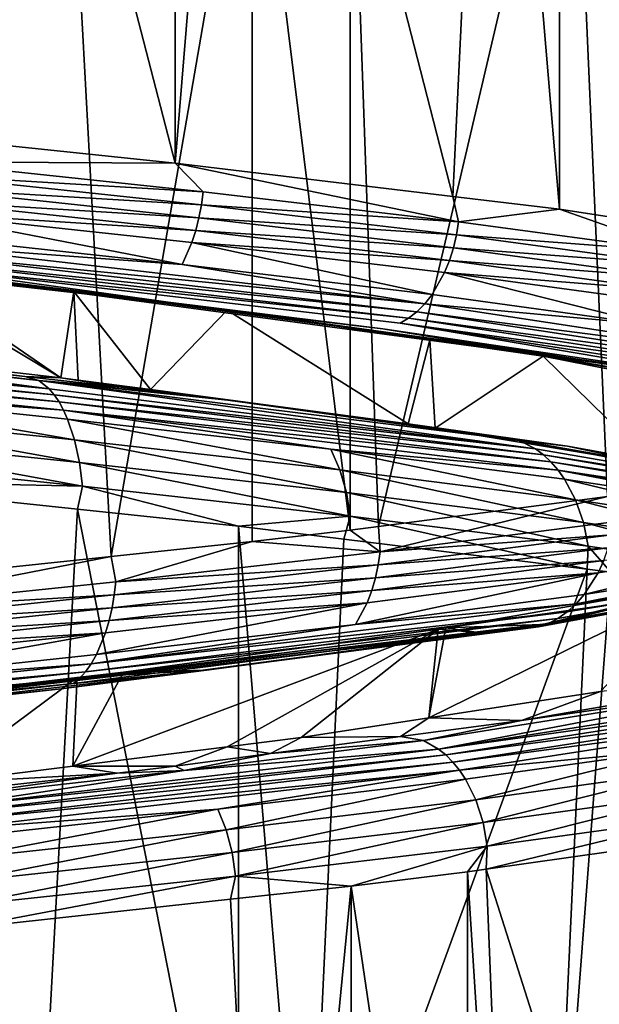
# Model space of a CAD drawing. Extents: x -128 to 246, y -713 to 283.
# Drawn here: x -80 to -78, y -50 to -46 of the extents above; entities that cross this region are included whole.
import ezdxf

# ---------------------------------------------------------------- set-up
doc = ezdxf.new("R2010")
doc.units = 0
doc.header["$MEASUREMENT"] = 0
doc.layers.get('0').update_dxf_attribs({"linetype": 'CONTINUOUS'})

msp = doc.modelspace()

# ---------------------------------------------------------------- linework, layer by layer
for points in [[(-80.185, -43.8048, -6.6591), (-79.38, -46.9089, -6.3211), (-80.3529, -46.8079, -6.7296)], [(-79.38, -43.8884, -6.3211), (-79.38, -46.9089, -6.3211), (-80.185, -43.8048, -6.6591)], [(-79.135, -43.9177, -6.1364), (-79.38, -46.9089, -6.3211), (-79.38, -43.8884, -6.3211)], [(-79.135, -43.9177, -6.1364), (-78.3356, -47.034, -5.5338), (-79.38, -46.9089, -6.3211)], [(-78.1907, -44.0309, -5.4245), (-78.3356, -47.034, -5.5338), (-79.135, -43.9177, -6.1364)], [(-78.1907, -44.0309, -5.4245), (-77.9337, -47.0822, -5.2308), (-78.3356, -47.034, -5.5338)], [(-77.9337, -44.0617, -5.2308), (-77.9337, -47.0822, -5.2308), (-78.1907, -44.0309, -5.4245)], [(-77.3964, -44.1438, -4.5617), (-77.5103, -47.1469, -4.7035), (-77.9337, -44.0617, -5.2308)], [(-77.9337, -44.0617, -5.2308), (-77.5103, -47.1469, -4.7035), (-77.9337, -47.0822, -5.2308)], [(-77.8848, -45.1607, 5.0801), (-77.7525, -48.1639, 4.956), (-77.403, -45.0975, 4.628)], [(-78.7221, -45.2706, 5.8659), (-78.6146, -48.277, 5.765), (-77.8848, -45.1607, 5.0801)], [(-77.8848, -45.1607, 5.0801), (-78.6146, -48.277, 5.765), (-77.7525, -48.1639, 4.956)], [(-79.091, -45.3132, 6.1173), (-78.7221, -48.2911, 5.8659), (-78.7221, -45.2706, 5.8659)], [(-78.7221, -45.2706, 5.8659), (-78.7221, -48.2911, 5.8659), (-78.6146, -48.277, 5.765)], [(-79.7849, -45.3868, 6.447), (-79.6211, -48.3899, 6.3692), (-79.091, -45.3132, 6.1173)], [(-79.6211, -48.3899, 6.3692), (-79.091, -48.3337, 6.1173), (-79.091, -45.3132, 6.1173)], [(-79.091, -45.3132, 6.1173), (-79.091, -48.3337, 6.1173), (-78.7221, -48.2911, 5.8659)], [(-80.7166, -45.4855, 6.8896), (-80.7166, -48.506, 6.8896), (-79.7849, -45.3868, 6.447)], [(-79.7849, -45.3868, 6.447), (-80.7166, -48.506, 6.8896), (-79.6211, -48.3899, 6.3692)], [(-80.3355, -46.9034, -6.7704), (-80.3529, -46.8079, -6.7296), (-79.38, -46.9089, -6.3211)], [(-79.2755, -47.0164, -6.2493), (-80.3399, -46.9524, -6.7591), (-80.3355, -46.9034, -6.7704)], [(-80.3355, -46.9034, -6.7704), (-79.38, -46.9089, -6.3211), (-79.2755, -47.0164, -6.2493)], [(-79.2755, -47.0164, -6.2493), (-79.38, -46.9089, -6.3211), (-78.3142, -47.1294, -5.563)], [(-79.38, -46.9089, -6.3211), (-78.3356, -47.034, -5.5338), (-78.3142, -47.1294, -5.563)], [(-80.3464, -47.0013, -6.7428), (-80.3399, -46.9524, -6.7591), (-79.2817, -47.0654, -6.2389)], [(-79.2755, -47.0164, -6.2493), (-79.2817, -47.0654, -6.2389), (-80.3399, -46.9524, -6.7591)], [(-79.2907, -47.1143, -6.2239), (-80.3548, -47.0492, -6.7214), (-80.3464, -47.0013, -6.7428)], [(-80.3464, -47.0013, -6.7428), (-79.2817, -47.0654, -6.2389), (-79.2907, -47.1143, -6.2239)], [(-78.3142, -47.1294, -5.563), (-79.2817, -47.0654, -6.2389), (-79.2755, -47.0164, -6.2493)], [(-78.3142, -47.1294, -5.563), (-78.3356, -47.034, -5.5338), (-77.9337, -47.0822, -5.2308)], [(-80.3653, -47.0952, -6.6948), (-80.3548, -47.0492, -6.7214), (-79.3026, -47.1622, -6.2041)], [(-79.2907, -47.1143, -6.2239), (-79.3026, -47.1622, -6.2041), (-80.3548, -47.0492, -6.7214)], [(-79.2907, -47.1143, -6.2239), (-79.2817, -47.0654, -6.2389), (-78.322, -47.1784, -5.5537)], [(-78.3142, -47.1294, -5.563), (-78.322, -47.1784, -5.5537), (-79.2817, -47.0654, -6.2389)], [(-78.3142, -47.1294, -5.563), (-77.9337, -47.0822, -5.2308), (-77.4767, -47.2424, -4.7302)], [(-77.4767, -47.2424, -4.7302), (-77.9337, -47.0822, -5.2308), (-77.5103, -47.1469, -4.7035)], [(-80.3653, -47.0952, -6.6948), (-79.3543, -47.2907, -6.1175), (-80.3918, -47.1777, -6.6276)], [(-80.3653, -47.0952, -6.6948), (-79.3026, -47.1622, -6.2041), (-79.3172, -47.2082, -6.1795)], [(-79.3172, -47.2082, -6.1795), (-79.3543, -47.2907, -6.1175), (-80.3653, -47.0952, -6.6948)], [(-78.3333, -47.2273, -5.5403), (-79.3026, -47.1622, -6.2041), (-79.2907, -47.1143, -6.2239)], [(-79.2907, -47.1143, -6.2239), (-78.322, -47.1784, -5.5537), (-78.3333, -47.2273, -5.5403)], [(-77.4767, -47.2424, -4.7302), (-78.322, -47.1784, -5.5537), (-78.3142, -47.1294, -5.563)], [(-80.3918, -47.1777, -6.6276), (-79.3543, -47.2907, -6.1175), (-80.4075, -47.2126, -6.588)], [(-79.3172, -47.2082, -6.1795), (-79.3026, -47.1622, -6.2041), (-78.3482, -47.2752, -5.5227)], [(-78.3333, -47.2273, -5.5403), (-78.3482, -47.2752, -5.5227), (-79.3026, -47.1622, -6.2041)], [(-78.3333, -47.2273, -5.5403), (-78.322, -47.1784, -5.5537), (-77.4859, -47.2914, -4.7223)], [(-77.4767, -47.2424, -4.7302), (-77.4859, -47.2914, -4.7223), (-78.322, -47.1784, -5.5537)], [(-80.4075, -47.2126, -6.588), (-78.4408, -47.4386, -5.4131), (-80.4243, -47.2425, -6.5453)], [(-80.4075, -47.2126, -6.588), (-79.3543, -47.2907, -6.1175), (-78.4408, -47.4386, -5.4131)], [(-79.3172, -47.2082, -6.1795), (-78.4133, -47.4037, -5.4457), (-79.3543, -47.2907, -6.1175)], [(-79.3172, -47.2082, -6.1795), (-78.3482, -47.2752, -5.5227), (-78.3666, -47.3212, -5.5009)], [(-78.3666, -47.3212, -5.5009), (-78.4133, -47.4037, -5.4457), (-79.3172, -47.2082, -6.1795)], [(-77.4992, -47.3403, -4.7109), (-78.3482, -47.2752, -5.5227), (-78.3333, -47.2273, -5.5403)], [(-78.3333, -47.2273, -5.5403), (-77.4859, -47.2914, -4.7223), (-77.4992, -47.3403, -4.7109)], [(-80.442, -47.2669, -6.5004), (-78.5015, -47.4929, -5.3412), (-80.4602, -47.2857, -6.4541)], [(-80.4243, -47.2425, -6.5453), (-78.4704, -47.4685, -5.3781), (-80.442, -47.2669, -6.5004)], [(-80.442, -47.2669, -6.5004), (-78.4704, -47.4685, -5.3781), (-78.5015, -47.4929, -5.3412)], [(-80.4243, -47.2425, -6.5453), (-78.4408, -47.4386, -5.4131), (-78.4704, -47.4685, -5.3781)], [(-81.3127, -47.5439, -6.3114), (-80.5051, -47.3012, -6.0375), (-79.8102, -47.7171, -5.7004)], [(-78.5982, -47.5327, -5.2267), (-79.4684, -47.4304, -5.7393), (-80.5356, -47.2953, -6.382)], [(-79.4684, -47.4304, -5.7393), (-80.3296, -47.3325, -6.1321), (-80.5356, -47.2953, -6.382)], [(-80.4787, -47.2989, -6.4074), (-78.5982, -47.5327, -5.2267), (-80.5356, -47.2953, -6.382)], [(-79.8102, -47.7171, -5.7004), (-80.5051, -47.3012, -6.0375), (-80.3976, -47.3144, -5.9776)], [(-77.1193, -47.7509, -3.5705), (-80.4787, -47.2989, -6.4074), (-80.4602, -47.2857, -6.4541)], [(-77.1193, -47.7509, -3.5705), (-78.5982, -47.5327, -5.2267), (-80.4787, -47.2989, -6.4074)], [(-80.4602, -47.2857, -6.4541), (-78.5015, -47.4929, -5.3412), (-78.5336, -47.5117, -5.3032)], [(-80.4602, -47.2857, -6.4541), (-78.5336, -47.5117, -5.3032), (-77.1193, -47.7509, -3.5705)], [(-79.3543, -47.2907, -6.1175), (-78.4133, -47.4037, -5.4457), (-78.4408, -47.4386, -5.4131)], [(-78.3666, -47.3212, -5.5009), (-78.3482, -47.2752, -5.5227), (-77.5167, -47.3882, -4.6959)], [(-77.4992, -47.3403, -4.7109), (-77.5167, -47.3882, -4.6959), (-78.3482, -47.2752, -5.5227)], [(-79.8102, -47.7171, -5.7004), (-80.3976, -47.3144, -5.9776), (-79.7613, -47.3921, -5.6226)], [(-80.3976, -47.3144, -5.9776), (-80.3296, -47.3325, -6.1321), (-79.7613, -47.3921, -5.6226)], [(-79.7613, -47.3921, -5.6226), (-80.3296, -47.3325, -6.1321), (-79.4684, -47.4304, -5.7393)], [(-78.3666, -47.3212, -5.5009), (-77.5934, -47.5167, -4.6305), (-78.4133, -47.4037, -5.4457)], [(-78.3666, -47.3212, -5.5009), (-77.5167, -47.3882, -4.6959), (-77.5385, -47.4342, -4.6774)], [(-77.5385, -47.4342, -4.6774), (-77.5934, -47.5167, -4.6305), (-78.3666, -47.3212, -5.5009)], [(-79.7613, -47.3921, -5.6226), (-79.7458, -47.7256, -5.6528), (-79.8102, -47.7171, -5.7004)], [(-79.1848, -47.4626, -5.3009), (-79.4734, -47.7617, -5.4516), (-79.7613, -47.3921, -5.6226)], [(-79.7613, -47.3921, -5.6226), (-79.4734, -47.7617, -5.4516), (-79.7458, -47.7256, -5.6528)], [(-79.7613, -47.3921, -5.6226), (-79.4684, -47.4304, -5.7393), (-79.1848, -47.4626, -5.3009)], [(-77.5934, -47.5167, -4.6305), (-78.4408, -47.4386, -5.4131), (-78.4133, -47.4037, -5.4457)], [(-79.1848, -47.4626, -5.3009), (-79.4684, -47.4304, -5.7393), (-79.4484, -47.4328, -5.7269)], [(-78.5982, -47.5327, -5.2267), (-79.4484, -47.4328, -5.7269), (-79.4684, -47.4304, -5.7393)], [(-79.1848, -47.4626, -5.3009), (-79.4484, -47.4328, -5.7269), (-78.1621, -47.6039, -4.6879)], [(-78.1621, -47.6039, -4.6879), (-79.4484, -47.4328, -5.7269), (-78.5982, -47.5327, -5.2267)], [(-76.9532, -47.6646, -3.6709), (-78.4704, -47.4685, -5.3781), (-78.4408, -47.4386, -5.4131)], [(-76.9532, -47.6646, -3.6709), (-78.4408, -47.4386, -5.4131), (-77.5934, -47.5167, -4.6305)], [(-79.1848, -47.4626, -5.3009), (-78.5029, -47.8905, -4.7347), (-79.4734, -47.7617, -5.4516)], [(-78.4219, -47.5739, -4.59), (-78.5029, -47.8905, -4.7347), (-79.1848, -47.4626, -5.3009)], [(-78.1621, -47.6039, -4.6879), (-78.4219, -47.5739, -4.59), (-79.1848, -47.4626, -5.3009)], [(-76.9925, -47.6945, -3.6472), (-78.5015, -47.4929, -5.3412), (-78.4704, -47.4685, -5.3781)], [(-76.9925, -47.6945, -3.6472), (-78.4704, -47.4685, -5.3781), (-76.9532, -47.6646, -3.6709)], [(-77.0338, -47.7189, -3.6222), (-78.5336, -47.5117, -5.3032), (-78.5015, -47.4929, -5.3412)], [(-77.0763, -47.7377, -3.5965), (-77.1193, -47.7509, -3.5705), (-78.5336, -47.5117, -5.3032)], [(-77.0763, -47.7377, -3.5965), (-78.5336, -47.5117, -5.3032), (-77.0338, -47.7189, -3.6222)], [(-77.0338, -47.7189, -3.6222), (-78.5015, -47.4929, -5.3412), (-76.9925, -47.6945, -3.6472)], [(-82.0152, -47.5331, -6.9307), (-80.933, -47.6143, -6.5973), (-79.8544, -47.7591, -6.2523)], [(-82.0093, -47.5555, -6.9721), (-82.0152, -47.5331, -6.9307), (-79.8544, -47.7591, -6.2523)], [(-82.0093, -47.5555, -6.9721), (-79.8544, -47.7591, -6.2523), (-79.8356, -47.7815, -6.2895)], [(-82.0036, -47.5821, -7.0116), (-82.0093, -47.5555, -6.9721), (-79.8356, -47.7815, -6.2895)], [(-79.8102, -47.7171, -5.7004), (-79.9465, -47.7122, -6.0641), (-81.3127, -47.5439, -6.3114)], [(-81.3127, -47.5439, -6.3114), (-79.9465, -47.7122, -6.0641), (-81.1321, -47.5807, -6.5672)], [(-78.5982, -47.5327, -5.2267), (-77.1811, -47.7536, -3.5325), (-78.1621, -47.6039, -4.6879)], [(-77.1193, -47.7509, -3.5705), (-77.1811, -47.7536, -3.5325), (-78.5982, -47.5327, -5.2267)], [(-79.8176, -47.8081, -6.3252), (-81.9984, -47.6127, -7.0488), (-82.0036, -47.5821, -7.0116)], [(-82.0036, -47.5821, -7.0116), (-79.8356, -47.7815, -6.2895), (-79.8176, -47.8081, -6.3252)], [(-79.9465, -47.7122, -6.0641), (-79.8932, -47.7273, -6.1753), (-81.1321, -47.5807, -6.5672)], [(-81.1321, -47.5807, -6.5672), (-79.8932, -47.7273, -6.1753), (-80.933, -47.6143, -6.5973)], [(-78.4219, -47.5739, -4.59), (-78.4018, -47.9073, -4.6144), (-78.5029, -47.8905, -4.7347)], [(-77.9947, -47.6362, -4.1919), (-78.4018, -47.9073, -4.6144), (-78.4219, -47.5739, -4.59)], [(-78.1621, -47.6039, -4.6879), (-77.9947, -47.6362, -4.1919), (-78.4219, -47.5739, -4.59)], [(-79.8007, -47.8387, -6.3588), (-80.8611, -47.7599, -6.8263), (-81.9984, -47.6127, -7.0488)], [(-79.8176, -47.8081, -6.3252), (-79.8007, -47.8387, -6.3588), (-81.9984, -47.6127, -7.0488)], [(-79.8544, -47.7591, -6.2523), (-80.933, -47.6143, -6.5973), (-79.8932, -47.7273, -6.1753)], [(-77.9947, -47.6362, -4.1919), (-77.5792, -48.0436, -3.6364), (-78.4018, -47.9073, -4.6144)], [(-77.2596, -47.7596, -3.4834), (-77.9947, -47.6362, -4.1919), (-78.1621, -47.6039, -4.6879)], [(-78.1621, -47.6039, -4.6879), (-77.1811, -47.7536, -3.5325), (-77.2596, -47.7596, -3.4834)], [(-77.3906, -47.7556, -3.2506), (-77.5792, -48.0436, -3.6364), (-77.9947, -47.6362, -4.1919)], [(-77.2596, -47.7596, -3.4834), (-77.3906, -47.7556, -3.2506), (-77.9947, -47.6362, -4.1919)], [(-79.8102, -47.7171, -5.7004), (-79.5843, -47.7524, -5.9104), (-79.9465, -47.7122, -6.0641)], [(-79.8932, -47.7273, -6.1753), (-79.9465, -47.7122, -6.0641), (-79.5843, -47.7524, -5.9104)], [(-79.5843, -47.7524, -5.9104), (-79.2918, -47.7876, -5.727), (-79.8932, -47.7273, -6.1753)], [(-79.8932, -47.7273, -6.1753), (-79.2918, -47.7876, -5.727), (-79.1816, -47.8008, -5.6578)], [(-79.8932, -47.7273, -6.1753), (-79.1816, -47.8008, -5.6578), (-78.0856, -47.9533, -4.8577)], [(-79.8544, -47.7591, -6.2523), (-79.8932, -47.7273, -6.1753), (-78.0242, -47.9851, -4.9182)], [(-78.0242, -47.9851, -4.9182), (-79.8932, -47.7273, -6.1753), (-78.0856, -47.9533, -4.8577)], [(-79.7458, -47.7256, -5.6528), (-79.5843, -47.7524, -5.9104), (-79.8102, -47.7171, -5.7004)], [(-79.4734, -47.7617, -5.4516), (-79.2918, -47.7876, -5.727), (-79.7458, -47.7256, -5.6528)], [(-79.7458, -47.7256, -5.6528), (-79.2918, -47.7876, -5.727), (-79.5843, -47.7524, -5.9104)], [(-80.8611, -47.7599, -6.8263), (-79.7851, -47.8729, -6.3897), (-79.7588, -47.9505, -6.4418)], [(-80.8611, -47.7599, -6.8263), (-79.7588, -47.9505, -6.4418), (-80.8436, -47.8375, -6.882)], [(-79.8007, -47.8387, -6.3588), (-79.7851, -47.8729, -6.3897), (-80.8611, -47.7599, -6.8263)], [(-79.8356, -47.7815, -6.2895), (-79.8544, -47.7591, -6.2523), (-78.0242, -47.9851, -4.9182)], [(-79.8356, -47.7815, -6.2895), (-78.0242, -47.9851, -4.9182), (-77.9945, -48.0074, -4.9475)], [(-79.8176, -47.8081, -6.3252), (-79.8356, -47.7815, -6.2895), (-77.9945, -48.0074, -4.9475)], [(-79.4734, -47.7617, -5.4516), (-78.5029, -47.8905, -4.7347), (-77.9037, -47.9744, -4.5374)], [(-77.9037, -47.9744, -4.5374), (-79.1816, -47.8008, -5.6578), (-79.4734, -47.7617, -5.4516)], [(-79.4734, -47.7617, -5.4516), (-79.1816, -47.8008, -5.6578), (-79.2918, -47.7876, -5.727)], [(-77.966, -48.0341, -4.9756), (-79.8007, -47.8387, -6.3588), (-79.8176, -47.8081, -6.3252)], [(-79.8176, -47.8081, -6.3252), (-77.9945, -48.0074, -4.9475), (-77.966, -48.0341, -4.9756)], [(-78.0856, -47.9533, -4.8577), (-79.1816, -47.8008, -5.6578), (-77.9037, -47.9744, -4.5374)], [(-80.8436, -47.8375, -6.882), (-79.7588, -47.9505, -6.4418), (-79.7401, -48.0362, -6.479)], [(-80.8436, -47.8375, -6.882), (-79.7401, -48.0362, -6.479), (-80.8311, -47.9232, -6.9218)], [(-79.8007, -47.8387, -6.3588), (-77.9392, -48.0647, -5.002), (-78.7943, -47.9859, -5.7842)], [(-78.7943, -47.9859, -5.7842), (-79.7851, -47.8729, -6.3897), (-79.8007, -47.8387, -6.3588)], [(-77.966, -48.0341, -4.9756), (-77.9392, -48.0647, -5.002), (-79.8007, -47.8387, -6.3588)], [(-79.7588, -47.9505, -6.4418), (-79.7851, -47.8729, -6.3897), (-78.76, -48.0635, -5.8313)], [(-78.7943, -47.9859, -5.7842), (-78.76, -48.0635, -5.8313), (-79.7851, -47.8729, -6.3897)], [(-78.5029, -47.8905, -4.7347), (-78.4018, -47.9073, -4.6144), (-77.9037, -47.9744, -4.5374)], [(-80.8311, -47.9232, -6.9218), (-79.7401, -48.0362, -6.479), (-79.7292, -48.1248, -6.5006)], [(-80.8311, -47.9232, -6.9218), (-79.7292, -48.1248, -6.5006), (-80.8239, -48.0118, -6.9448)], [(-77.9037, -47.9744, -4.5374), (-78.4018, -47.9073, -4.6144), (-77.5792, -48.0436, -3.6364)], [(-78.7354, -48.1492, -5.865), (-79.7401, -48.0362, -6.479), (-79.7588, -47.9505, -6.4418)], [(-79.7588, -47.9505, -6.4418), (-78.76, -48.0635, -5.8313), (-78.7354, -48.1492, -5.865)], [(-78.0856, -47.9533, -4.8577), (-77.9037, -47.9744, -4.5374), (-76.7945, -48.1793, -3.0311)], [(-78.0242, -47.9851, -4.9182), (-78.0856, -47.9533, -4.8577), (-76.7169, -48.2111, -3.0688)], [(-76.7169, -48.2111, -3.0688), (-78.0856, -47.9533, -4.8577), (-76.7945, -48.1793, -3.0311)], [(-78.7943, -47.9859, -5.7842), (-77.9392, -48.0647, -5.002), (-77.9146, -48.0989, -5.0263)], [(-78.7943, -47.9859, -5.7842), (-77.9146, -48.0989, -5.0263), (-77.873, -48.1765, -5.0672)], [(-77.873, -48.1765, -5.0672), (-78.76, -48.0635, -5.8313), (-78.7943, -47.9859, -5.7842)], [(-77.9945, -48.0074, -4.9475), (-78.0242, -47.9851, -4.9182), (-76.7169, -48.2111, -3.0688)], [(-77.9945, -48.0074, -4.9475), (-76.7169, -48.2111, -3.0688), (-76.6794, -48.2334, -3.0871)], [(-77.966, -48.0341, -4.9756), (-77.9945, -48.0074, -4.9475), (-76.6794, -48.2334, -3.0871)], [(-77.9037, -47.9744, -4.5374), (-77.5792, -48.0436, -3.6364), (-76.9436, -48.1478, -3.1371)], [(-77.9037, -47.9744, -4.5374), (-76.9436, -48.1478, -3.1371), (-76.7945, -48.1793, -3.0311)], [(-80.8239, -48.0118, -6.9448), (-79.7292, -48.1248, -6.5006), (-80.7812, -48.1028, -6.9392)], [(-79.7292, -48.1248, -6.5006), (-79.7401, -48.0362, -6.479), (-78.7212, -48.2378, -5.8845)], [(-78.7212, -48.2378, -5.8845), (-79.7401, -48.0362, -6.479), (-78.7354, -48.1492, -5.865)], [(-76.6434, -48.2601, -3.1046), (-77.9392, -48.0647, -5.002), (-77.966, -48.0341, -4.9756)], [(-77.966, -48.0341, -4.9756), (-76.6794, -48.2334, -3.0871), (-76.6434, -48.2601, -3.1046)], [(-78.7354, -48.1492, -5.865), (-78.76, -48.0635, -5.8313), (-77.8433, -48.2622, -5.0965)], [(-77.873, -48.1765, -5.0672), (-77.8433, -48.2622, -5.0965), (-78.76, -48.0635, -5.8313)], [(-77.1696, -48.2119, -4.1356), (-77.9146, -48.0989, -5.0263), (-77.9392, -48.0647, -5.002)], [(-77.1696, -48.2119, -4.1356), (-77.9392, -48.0647, -5.002), (-76.6096, -48.2907, -3.121)], [(-76.6434, -48.2601, -3.1046), (-76.6096, -48.2907, -3.121), (-77.9392, -48.0647, -5.002)], [(-79.7292, -48.1248, -6.5006), (-79.748, -48.2118, -6.4595), (-80.7812, -48.1028, -6.9392)], [(-79.748, -48.2118, -6.4595), (-79.9116, -51.215, -6.5355), (-80.7812, -48.1028, -6.9392)], [(-79.9116, -51.215, -6.5355), (-80.7812, -51.1233, -6.9392), (-80.7812, -48.1028, -6.9392)], [(-77.1219, -48.2895, -4.1693), (-77.873, -48.1765, -5.0672), (-77.9146, -48.0989, -5.0263)], [(-77.1219, -48.2895, -4.1693), (-77.9146, -48.0989, -5.0263), (-77.1696, -48.2119, -4.1356)], [(-79.7292, -48.1248, -6.5006), (-79.1414, -48.2758, -6.1779), (-79.748, -48.2118, -6.4595)], [(-78.7212, -48.2378, -5.8845), (-79.1414, -48.2758, -6.1779), (-79.7292, -48.1248, -6.5006)], [(-78.7212, -48.2378, -5.8845), (-78.7354, -48.1492, -5.865), (-77.8261, -48.3508, -5.1134)], [(-77.8261, -48.3508, -5.1134), (-78.7354, -48.1492, -5.865), (-77.8433, -48.2622, -5.0965)], [(-78.6146, -48.277, 5.765), (-78.6086, -48.3724, 5.7701), (-77.7525, -48.1639, 4.956)], [(-77.7525, -48.1639, 4.956), (-78.6086, -48.3724, 5.7701), (-77.729, -48.2594, 4.9819)], [(-78.0122, -48.655, 4.7134), (-76.1672, -48.2029, 0.7222), (-76.1173, -48.1897, 0.7276)], [(-78.0122, -48.655, 4.7134), (-76.1173, -48.1897, 0.7276), (-76.7163, -48.4158, 2.8904)], [(-77.0879, -48.3752, -4.1933), (-77.873, -48.1765, -5.0672), (-77.1219, -48.2895, -4.1693)], [(-77.0879, -48.3752, -4.1933), (-77.8433, -48.2622, -5.0965), (-77.873, -48.1765, -5.0672)], [(-79.748, -48.2118, -6.4595), (-79.1414, -51.2963, -6.1779), (-79.9116, -51.215, -6.5355)], [(-79.1414, -48.2758, -6.1779), (-79.1414, -51.2963, -6.1779), (-79.748, -48.2118, -6.4595)], [(-78.0288, -48.6532, 4.6502), (-76.8072, -48.4367, 2.8484), (-76.1672, -48.2029, 0.7222)], [(-78.0288, -48.6532, 4.6502), (-76.1672, -48.2029, 0.7222), (-78.0122, -48.655, 4.7134)], [(-78.7212, -48.2378, -5.8845), (-78.7456, -48.3247, -5.8552), (-79.1414, -48.2758, -6.1779)], [(-77.8292, -48.4378, -5.1083), (-78.7456, -48.3247, -5.8552), (-78.7212, -48.2378, -5.8845)], [(-77.8261, -48.3508, -5.1134), (-77.8292, -48.4378, -5.1083), (-78.7212, -48.2378, -5.8845)], [(-78.6086, -48.3724, 5.7701), (-77.7378, -48.3085, 4.9735), (-77.729, -48.2594, 4.9819)], [(-77.8261, -48.3508, -5.1134), (-77.8433, -48.2622, -5.0965), (-77.0682, -48.4638, -4.2073)], [(-77.0879, -48.3752, -4.1933), (-77.0682, -48.4638, -4.2073), (-77.8433, -48.2622, -5.0965)], [(-78.7456, -48.3247, -5.8552), (-78.8851, -51.3279, -5.969), (-79.1414, -48.2758, -6.1779)], [(-79.1414, -48.2758, -6.1779), (-78.8851, -51.3279, -5.969), (-79.1414, -51.2963, -6.1779)], [(-78.6086, -48.3724, 5.7701), (-78.7221, -48.2911, 5.8659), (-79.091, -48.3337, 6.1173)], [(-78.6146, -48.277, 5.765), (-78.7221, -48.2911, 5.8659), (-78.6086, -48.3724, 5.7701)], [(-79.6043, -48.4854, 6.4055), (-79.091, -48.3337, 6.1173), (-79.6211, -48.3899, 6.3692)], [(-78.6086, -48.3724, 5.7701), (-79.091, -48.3337, 6.1173), (-79.6043, -48.4854, 6.4055)], [(-77.8292, -48.4378, -5.1083), (-78.8851, -51.3279, -5.969), (-78.7456, -48.3247, -5.8552)], [(-77.7505, -48.3574, 4.9615), (-77.7378, -48.3085, 4.9735), (-78.6159, -48.4215, 5.7605)], [(-78.6086, -48.3724, 5.7701), (-78.6159, -48.4215, 5.7605), (-77.7378, -48.3085, 4.9735)], [(-77.1159, -48.4207, 3.9752), (-77.8713, -48.5686, 4.8469), (-76.5857, -48.3426, 2.9508)], [(-76.5857, -48.3426, 2.9508), (-77.8713, -48.5686, 4.8469), (-76.6273, -48.3725, 2.9315)], [(-77.7879, -48.4512, 4.926), (-77.8404, -48.5337, 4.8762), (-77.0561, -48.3382, 4.0157)], [(-77.0561, -48.3382, 4.0157), (-77.8404, -48.5337, 4.8762), (-77.1159, -48.4207, 3.9752)], [(-77.0561, -48.3382, 4.0157), (-77.7672, -48.4053, 4.9456), (-77.7879, -48.4512, 4.926)], [(-79.6043, -48.4854, 6.4055), (-78.6159, -48.4215, 5.7605), (-78.6086, -48.3724, 5.7701)], [(-77.7505, -48.3574, 4.9615), (-78.6159, -48.4215, 5.7605), (-78.6265, -48.4704, 5.7465)], [(-78.6265, -48.4704, 5.7465), (-77.7672, -48.4053, 4.9456), (-77.7505, -48.3574, 4.9615)], [(-77.8713, -48.5686, 4.8469), (-77.9046, -48.5985, 4.8154), (-76.6273, -48.3725, 2.9315)], [(-76.6273, -48.3725, 2.9315), (-77.9046, -48.5985, 4.8154), (-76.6712, -48.3969, 2.9113)], [(-77.8261, -48.3508, -5.1134), (-77.7403, -48.4488, -5.0358), (-77.8292, -48.4378, -5.1083)], [(-77.0682, -48.4638, -4.2073), (-77.7403, -48.4488, -5.0358), (-77.8261, -48.3508, -5.1134)], [(-80.6898, -48.5984, 6.871), (-79.6211, -48.3899, 6.3692), (-80.7166, -48.506, 6.8896)], [(-79.6043, -48.4854, 6.4055), (-79.6211, -48.3899, 6.3692), (-80.6898, -48.5984, 6.871)], [(-77.7879, -48.4512, 4.926), (-77.7672, -48.4053, 4.9456), (-78.6404, -48.5183, 5.7282)], [(-78.6265, -48.4704, 5.7465), (-78.6404, -48.5183, 5.7282), (-77.7672, -48.4053, 4.9456)], [(-78.0122, -48.655, 4.7134), (-76.7163, -48.4158, 2.8904), (-77.9757, -48.6418, 4.748)], [(-77.9757, -48.6418, 4.748), (-76.7163, -48.4158, 2.8904), (-77.9396, -48.6229, 4.7822)], [(-76.7163, -48.4158, 2.8904), (-76.6712, -48.3969, 2.9113), (-77.9396, -48.6229, 4.7822)], [(-77.9396, -48.6229, 4.7822), (-76.6712, -48.3969, 2.9113), (-77.9046, -48.5985, 4.8154)], [(-78.6265, -48.4704, 5.7465), (-78.6159, -48.4215, 5.7605), (-79.6099, -48.5345, 6.3949)], [(-79.6043, -48.4854, 6.4055), (-79.6099, -48.5345, 6.3949), (-78.6159, -48.4215, 5.7605)], [(-77.8292, -48.4378, -5.1083), (-77.9684, -51.4411, -5.2218), (-78.8851, -51.3279, -5.969)], [(-78.6577, -48.5642, 5.7054), (-78.7014, -48.6467, 5.6478), (-77.7879, -48.4512, 4.926)], [(-77.7879, -48.4512, 4.926), (-78.7014, -48.6467, 5.6478), (-77.8404, -48.5337, 4.8762)], [(-77.7879, -48.4512, 4.926), (-78.6404, -48.5183, 5.7282), (-78.6577, -48.5642, 5.7054)], [(-77.0416, -48.472, 3.1073), (-76.8072, -48.4367, 2.8484), (-78.0288, -48.6532, 4.6502)], [(-77.7403, -48.4488, -5.0358), (-77.9684, -51.4411, -5.2218), (-77.8292, -48.4378, -5.1083)], [(-77.7403, -48.4488, -5.0358), (-77.7403, -51.4693, -5.0358), (-77.9684, -51.4411, -5.2218)], [(-77.1159, -48.4207, 3.9752), (-77.8404, -48.5337, 4.8762), (-77.8713, -48.5686, 4.8469)], [(-80.6898, -48.5984, 6.871), (-79.6099, -48.5345, 6.3949), (-79.6043, -48.4854, 6.4055)], [(-78.6265, -48.4704, 5.7465), (-79.6099, -48.5345, 6.3949), (-79.6181, -48.5834, 6.3794)], [(-79.6181, -48.5834, 6.3794), (-78.6404, -48.5183, 5.7282), (-78.6265, -48.4704, 5.7465)], [(-77.7799, -48.8983, 3.8914), (-77.3946, -48.4909, 3.3151), (-78.4257, -48.9976, 4.5612)], [(-77.3946, -48.4909, 3.3151), (-78.3611, -48.659, 4.5587), (-78.4257, -48.9976, 4.5612)], [(-78.3611, -48.659, 4.5587), (-77.3946, -48.4909, 3.3151), (-77.0416, -48.472, 3.1073)], [(-77.0416, -48.472, 3.1073), (-77.9997, -48.6455, 4.4849), (-78.3611, -48.659, 4.5587)], [(-78.0288, -48.6532, 4.6502), (-77.9997, -48.6455, 4.4849), (-77.0416, -48.472, 3.1073)], [(-78.6577, -48.5642, 5.7054), (-78.6404, -48.5183, 5.7282), (-79.6289, -48.6313, 6.359)], [(-79.6181, -48.5834, 6.3794), (-79.6289, -48.6313, 6.359), (-78.6404, -48.5183, 5.7282)], [(-79.6181, -48.5834, 6.3794), (-79.6099, -48.5345, 6.3949), (-80.6937, -48.6475, 6.8595)], [(-80.6898, -48.5984, 6.871), (-80.6937, -48.6475, 6.8595), (-79.6099, -48.5345, 6.3949)], [(-79.6423, -48.6772, 6.3337), (-79.676, -48.7597, 6.2698), (-78.6577, -48.5642, 5.7054)], [(-78.6577, -48.5642, 5.7054), (-79.676, -48.7597, 6.2698), (-78.7014, -48.6467, 5.6478)], [(-78.6577, -48.5642, 5.7054), (-79.6289, -48.6313, 6.359), (-79.6423, -48.6772, 6.3337)], [(-77.8713, -48.5686, 4.8469), (-77.8404, -48.5337, 4.8762), (-78.7014, -48.6467, 5.6478)], [(-79.6181, -48.5834, 6.3794), (-80.6937, -48.6475, 6.8595), (-80.6992, -48.6964, 6.8429)], [(-80.6992, -48.6964, 6.8429), (-79.6289, -48.6313, 6.359), (-79.6181, -48.5834, 6.3794)], [(-77.9396, -48.6229, 4.7822), (-77.9046, -48.5985, 4.8154), (-79.7174, -48.8245, 6.1916)], [(-79.7174, -48.8245, 6.1916), (-77.9046, -48.5985, 4.8154), (-79.696, -48.7946, 6.2322)], [(-78.7014, -48.6467, 5.6478), (-79.696, -48.7946, 6.2322), (-77.8713, -48.5686, 4.8469)], [(-77.8713, -48.5686, 4.8469), (-79.696, -48.7946, 6.2322), (-77.9046, -48.5985, 4.8154)], [(-79.6423, -48.6772, 6.3337), (-79.6289, -48.6313, 6.359), (-80.7066, -48.7443, 6.821)], [(-80.6992, -48.6964, 6.8429), (-80.7066, -48.7443, 6.821), (-79.6289, -48.6313, 6.359)], [(-77.9757, -48.6418, 4.748), (-77.9396, -48.6229, 4.7822), (-79.74, -48.8489, 6.149)], [(-79.74, -48.8489, 6.149), (-77.9396, -48.6229, 4.7822), (-79.7174, -48.8245, 6.1916)], [(-77.9757, -48.6418, 4.748), (-79.7632, -48.8678, 6.105), (-81.899, -49.107, 6.7693)], [(-77.9757, -48.6418, 4.748), (-81.899, -49.107, 6.7693), (-78.0122, -48.655, 4.7134)], [(-78.0122, -48.655, 4.7134), (-81.899, -49.107, 6.7693), (-79.8101, -48.8887, 6.0165)], [(-80.7157, -48.7902, 6.7939), (-80.7386, -48.8727, 6.7254), (-79.6423, -48.6772, 6.3337)], [(-79.6423, -48.6772, 6.3337), (-80.7386, -48.8727, 6.7254), (-79.676, -48.7597, 6.2698)], [(-79.6423, -48.6772, 6.3337), (-80.7066, -48.7443, 6.821), (-80.7157, -48.7902, 6.7939)], [(-78.0122, -48.655, 4.7134), (-79.8101, -48.8887, 6.0165), (-78.0288, -48.6532, 4.6502)], [(-78.0288, -48.6532, 4.6502), (-79.8101, -48.8887, 6.0165), (-79.2625, -48.8183, 5.5782)], [(-79.1851, -49.1065, 5.2323), (-78.3899, -48.664, 4.5958), (-79.7653, -49.1793, 5.5912)], [(-78.3899, -48.664, 4.5958), (-79.5747, -48.8252, 5.5329), (-79.7653, -49.1793, 5.5912)], [(-79.74, -48.8489, 6.149), (-79.7632, -48.8678, 6.105), (-77.9757, -48.6418, 4.748)], [(-78.7014, -48.6467, 5.6478), (-79.676, -48.7597, 6.2698), (-79.696, -48.7946, 6.2322)], [(-78.3899, -48.664, 4.5958), (-78.2296, -48.677, 4.684), (-79.5747, -48.8252, 5.5329)], [(-79.5747, -48.8252, 5.5329), (-78.2296, -48.677, 4.684), (-79.2625, -48.8183, 5.5782)], [(-78.0288, -48.6532, 4.6502), (-79.2625, -48.8183, 5.5782), (-78.2296, -48.677, 4.684)], [(-78.9065, -49.0715, 5.0599), (-78.3899, -48.664, 4.5957), (-79.1851, -49.1065, 5.2323)], [(-79.1851, -49.1065, 5.2323), (-78.3899, -48.664, 4.5957), (-78.3899, -48.664, 4.5958)], [(-78.4257, -48.9976, 4.5612), (-78.3899, -48.664, 4.5957), (-78.9065, -49.0715, 5.0599)], [(-78.4257, -48.9976, 4.5612), (-78.3611, -48.659, 4.5587), (-78.3899, -48.664, 4.5957)], [(-78.3611, -48.659, 4.5587), (-78.2296, -48.677, 4.684), (-78.3899, -48.664, 4.5957)], [(-78.3899, -48.664, 4.5957), (-78.2296, -48.677, 4.684), (-78.3899, -48.664, 4.5958)], [(-78.3611, -48.659, 4.5587), (-77.9997, -48.6455, 4.4849), (-78.2296, -48.677, 4.684)], [(-78.2296, -48.677, 4.684), (-77.9997, -48.6455, 4.4849), (-78.0288, -48.6532, 4.6502)], [(-79.696, -48.7946, 6.2322), (-79.676, -48.7597, 6.2698), (-80.7386, -48.8727, 6.7254)], [(-79.74, -48.8489, 6.149), (-79.7174, -48.8245, 6.1916), (-81.8752, -49.0505, 6.9156)], [(-81.8752, -49.0505, 6.9156), (-79.7174, -48.8245, 6.1916), (-81.8679, -49.0206, 6.9609)], [(-79.7174, -48.8245, 6.1916), (-79.696, -48.7946, 6.2322), (-81.8679, -49.0206, 6.9609)], [(-81.8679, -49.0206, 6.9609), (-79.696, -48.7946, 6.2322), (-80.7386, -48.8727, 6.7254)], [(-80.7592, -48.9915, 6.328), (-81.0517, -48.9985, 6.2072), (-79.2625, -48.8183, 5.5782)], [(-79.2625, -48.8183, 5.5782), (-81.0517, -48.9985, 6.2072), (-79.749, -48.8456, 5.6125)], [(-79.8101, -48.8887, 6.0165), (-80.7592, -48.9915, 6.328), (-79.2625, -48.8183, 5.5782)], [(-79.7653, -49.1793, 5.5912), (-79.5747, -48.8252, 5.5329), (-79.749, -48.8456, 5.6125)], [(-79.2625, -48.8183, 5.5782), (-79.749, -48.8456, 5.6125), (-79.5747, -48.8252, 5.5329)], [(-81.8752, -49.0505, 6.9156), (-81.883, -49.075, 6.868), (-79.74, -48.8489, 6.149)], [(-79.74, -48.8489, 6.149), (-81.883, -49.075, 6.868), (-79.7632, -48.8678, 6.105)], [(-80.2868, -49.2448, 5.9139), (-79.749, -48.8456, 5.6125), (-81.0517, -48.9985, 6.2072)], [(-79.7653, -49.1793, 5.5912), (-79.749, -48.8456, 5.6125), (-80.2868, -49.2448, 5.9139)], [(-77.0271, -48.8573, 3.4401), (-78.0769, -49.008, 4.6968), (-78.446, -49.0833, 5.1693)], [(-78.3891, -49.1151, 5.2341), (-77.0271, -48.8573, 3.4401), (-78.446, -49.0833, 5.1693)], [(-76.9524, -48.8891, 3.4833), (-77.0271, -48.8573, 3.4401), (-78.3891, -49.1151, 5.2341)], [(-77.0655, -48.8348, 3.3342), (-77.7799, -48.8983, 3.8914), (-78.0769, -49.008, 4.6968)], [(-77.0271, -48.8573, 3.4401), (-77.0655, -48.8348, 3.3342), (-78.0769, -49.008, 4.6968)], [(-81.899, -49.107, 6.7693), (-79.7632, -48.8678, 6.105), (-81.8909, -49.0938, 6.8189)], [(-81.899, -49.107, 6.7693), (-80.8298, -49.0017, 6.4537), (-79.8101, -48.8887, 6.0165)], [(-81.8909, -49.0938, 6.8189), (-79.7632, -48.8678, 6.105), (-81.883, -49.075, 6.868)], [(-79.8101, -48.8887, 6.0165), (-80.8298, -49.0017, 6.4537), (-80.7592, -48.9915, 6.328)], [(-78.0769, -49.008, 4.6968), (-77.7799, -48.8983, 3.8914), (-78.4257, -48.9976, 4.5612)], [(-76.9163, -48.9114, 3.5042), (-76.9524, -48.8891, 3.4833), (-78.3891, -49.1151, 5.2341)], [(-76.9163, -48.9114, 3.5042), (-78.3891, -49.1151, 5.2341), (-78.3615, -49.1374, 5.2654)], [(-76.8817, -48.938, 3.5242), (-76.9163, -48.9114, 3.5042), (-78.3615, -49.1374, 5.2654)], [(-76.8817, -48.938, 3.5242), (-78.3615, -49.1374, 5.2654), (-78.3352, -49.164, 5.2954)], [(-78.3352, -49.164, 5.2954), (-76.8492, -48.9687, 3.543), (-76.8817, -48.938, 3.5242)], [(-78.3352, -49.164, 5.2954), (-78.3103, -49.1946, 5.3237), (-76.8492, -48.9687, 3.543)], [(-77.4805, -49.1159, 4.5149), (-76.8492, -48.9687, 3.543), (-78.3103, -49.1946, 5.3237)], [(-78.5326, -49.0681, 5.068), (-78.4257, -48.9976, 4.5612), (-78.9065, -49.0715, 5.0599)], [(-78.0769, -49.008, 4.6968), (-78.4257, -48.9976, 4.5612), (-78.5326, -49.0681, 5.068)], [(-78.446, -49.0833, 5.1693), (-78.0769, -49.008, 4.6968), (-78.5326, -49.0681, 5.068)], [(-78.3891, -49.1151, 5.2341), (-78.446, -49.0833, 5.1693), (-79.3465, -49.1963, 5.8389)], [(-79.3465, -49.1963, 5.8389), (-78.446, -49.0833, 5.1693), (-79.0211, -49.1324, 5.4659)], [(-79.0211, -49.1324, 5.4659), (-78.9065, -49.0715, 5.0599), (-79.1851, -49.1065, 5.2323)], [(-78.5326, -49.0681, 5.068), (-78.9065, -49.0715, 5.0599), (-79.0211, -49.1324, 5.4659)], [(-78.446, -49.0833, 5.1693), (-78.5326, -49.0681, 5.068), (-79.0211, -49.1324, 5.4659)], [(-78.3891, -49.1151, 5.2341), (-79.3465, -49.1963, 5.8389), (-80.3103, -49.341, 6.4333)], [(-78.3615, -49.1374, 5.2654), (-78.3891, -49.1151, 5.2341), (-80.3103, -49.341, 6.4333)], [(-79.3809, -49.1798, 5.759), (-79.1851, -49.1065, 5.2323), (-79.7653, -49.1793, 5.5912)], [(-79.0211, -49.1324, 5.4659), (-79.1851, -49.1065, 5.2323), (-79.3809, -49.1798, 5.759)], [(-78.2875, -49.2289, 5.3497), (-77.4805, -49.1159, 4.5149), (-78.3103, -49.1946, 5.3237)], [(-78.249, -49.3065, 5.3935), (-77.4805, -49.1159, 4.5149), (-78.2875, -49.2289, 5.3497)], [(-78.249, -49.3065, 5.3935), (-77.4354, -49.1935, 4.5519), (-77.4805, -49.1159, 4.5149)], [(-78.3615, -49.1374, 5.2654), (-80.3103, -49.341, 6.4333), (-80.2942, -49.3634, 6.4718)], [(-78.3352, -49.164, 5.2954), (-78.3615, -49.1374, 5.2654), (-80.2942, -49.3634, 6.4718)], [(-79.3465, -49.1963, 5.8389), (-79.0211, -49.1324, 5.4659), (-79.3809, -49.1798, 5.759)], [(-79.5987, -49.2057, 5.89), (-80.3435, -49.3093, 6.3537), (-79.3465, -49.1963, 5.8389)], [(-80.3103, -49.341, 6.4333), (-79.3465, -49.1963, 5.8389), (-80.3435, -49.3093, 6.3537)], [(-78.3352, -49.164, 5.2954), (-80.2942, -49.3634, 6.4718), (-80.2789, -49.39, 6.5087)], [(-79.5987, -49.2057, 5.89), (-79.7653, -49.1793, 5.5912), (-80.2868, -49.2448, 5.9139)], [(-80.2789, -49.39, 6.5087), (-78.3103, -49.1946, 5.3237), (-78.3352, -49.164, 5.2954)], [(-80.2789, -49.39, 6.5087), (-80.2644, -49.4206, 6.5434), (-78.3103, -49.1946, 5.3237)], [(-79.2193, -49.3419, 6.0426), (-78.3103, -49.1946, 5.3237), (-80.2644, -49.4206, 6.5434)], [(-79.3809, -49.1798, 5.759), (-79.7653, -49.1793, 5.5912), (-79.5987, -49.2057, 5.89)], [(-79.5987, -49.2057, 5.89), (-79.3465, -49.1963, 5.8389), (-79.3809, -49.1798, 5.759)], [(-78.2875, -49.2289, 5.3497), (-78.3103, -49.1946, 5.3237), (-79.2193, -49.3419, 6.0426)], [(-78.2215, -49.3921, 5.4248), (-77.4354, -49.1935, 4.5519), (-78.249, -49.3065, 5.3935)], [(-78.2215, -49.3921, 5.4248), (-77.4031, -49.2791, 4.5783), (-77.4354, -49.1935, 4.5519)], [(-79.5987, -49.2057, 5.89), (-80.2868, -49.2448, 5.9139), (-81.1616, -49.3788, 6.5469)], [(-81.1616, -49.3788, 6.5469), (-80.3435, -49.3093, 6.3537), (-79.5987, -49.2057, 5.89)], [(-78.2875, -49.2289, 5.3497), (-79.2193, -49.3419, 6.0426), (-79.1885, -49.4195, 6.092)], [(-78.2875, -49.2289, 5.3497), (-79.1885, -49.4195, 6.092), (-78.249, -49.3065, 5.3935)], [(-78.249, -49.3065, 5.3935), (-79.1885, -49.4195, 6.092), (-79.1664, -49.5051, 6.1274)], [(-78.249, -49.3065, 5.3935), (-79.1664, -49.5051, 6.1274), (-78.2215, -49.3921, 5.4248)], [(-78.2056, -49.4808, 5.443), (-77.4031, -49.2791, 4.5783), (-78.2215, -49.3921, 5.4248)], [(-78.2056, -49.4808, 5.443), (-77.3845, -49.3678, 4.5936), (-77.4031, -49.2791, 4.5783)], [(-80.2644, -49.4206, 6.5434), (-80.2511, -49.4549, 6.5753), (-79.2193, -49.3419, 6.0426)], [(-79.2193, -49.3419, 6.0426), (-80.2511, -49.4549, 6.5753), (-80.2286, -49.5325, 6.6291)], [(-79.2193, -49.3419, 6.0426), (-80.2286, -49.5325, 6.6291), (-79.1885, -49.4195, 6.092)], [(-78.2096, -49.5678, 5.4404), (-77.4129, -49.4546, 4.5672), (-77.3845, -49.3678, 4.5936)], [(-78.2056, -49.4808, 5.443), (-78.2096, -49.5678, 5.4404), (-77.3845, -49.3678, 4.5936)], [(-79.1885, -49.4195, 6.092), (-80.2286, -49.5325, 6.6291), (-80.2125, -49.6181, 6.6676)], [(-79.1885, -49.4195, 6.092), (-80.2125, -49.6181, 6.6676), (-79.1664, -49.5051, 6.1274)], [(-78.2215, -49.3921, 5.4248), (-79.1664, -49.5051, 6.1274), (-79.1536, -49.5938, 6.1479)], [(-78.2215, -49.3921, 5.4248), (-79.1536, -49.5938, 6.1479), (-78.2056, -49.4808, 5.443)], [(-78.2096, -49.5678, 5.4404), (-77.2918, -52.458, 4.4345), (-77.4129, -49.4546, 4.5672)], [(-78.2056, -49.4808, 5.443), (-79.1536, -49.5938, 6.1479), (-78.7183, -49.631, 5.8631)], [(-78.2056, -49.4808, 5.443), (-78.7183, -49.631, 5.8631), (-78.2797, -49.5777, 5.5172)], [(-78.2797, -49.5777, 5.5172), (-78.2096, -49.5678, 5.4404), (-78.2056, -49.4808, 5.443)], [(-79.1664, -49.5051, 6.1274), (-80.2125, -49.6181, 6.6676), (-80.2032, -49.7068, 6.6899)], [(-79.1664, -49.5051, 6.1274), (-80.2032, -49.7068, 6.6899), (-79.1536, -49.5938, 6.1479)], [(-78.2797, -49.5777, 5.5172), (-78.0889, -52.5711, 5.3081), (-78.2096, -49.5678, 5.4404)], [(-78.2096, -49.5678, 5.4404), (-78.0889, -52.5711, 5.3081), (-77.2918, -52.458, 4.4345)], [(-79.1536, -49.5938, 6.1479), (-80.2032, -49.7068, 6.6899), (-80.2059, -49.7938, 6.6868)], [(-79.1536, -49.5938, 6.1479), (-80.2059, -49.7938, 6.6868), (-79.1718, -49.6806, 6.1142)], [(-79.1536, -49.5938, 6.1479), (-79.1718, -49.6806, 6.1142), (-78.7183, -49.631, 5.8631)], [(-78.7183, -49.631, 5.8631), (-78.2797, -52.5982, 5.5172), (-78.2797, -49.5777, 5.5172)], [(-78.2797, -49.5777, 5.5172), (-78.2797, -52.5982, 5.5172), (-78.0889, -52.5711, 5.3081)], [(-79.1718, -49.6806, 6.1142), (-79.0147, -52.684, 6.0272), (-78.7183, -49.631, 5.8631)], [(-79.0147, -52.684, 6.0272), (-78.7183, -52.6515, 5.8631), (-78.7183, -49.631, 5.8631)], [(-78.7183, -49.631, 5.8631), (-78.7183, -52.6515, 5.8631), (-78.2797, -52.5982, 5.5172)], [(-80.2059, -49.7938, 6.6868), (-79.0147, -52.684, 6.0272), (-79.1718, -49.6806, 6.1142)], [(-80.2059, -49.7938, 6.6868), (-80.0493, -52.7971, 6.6001), (-79.0147, -52.684, 6.0272)]]:
    msp.add_3dface(points)

doc.saveas('drawing.dxf')
